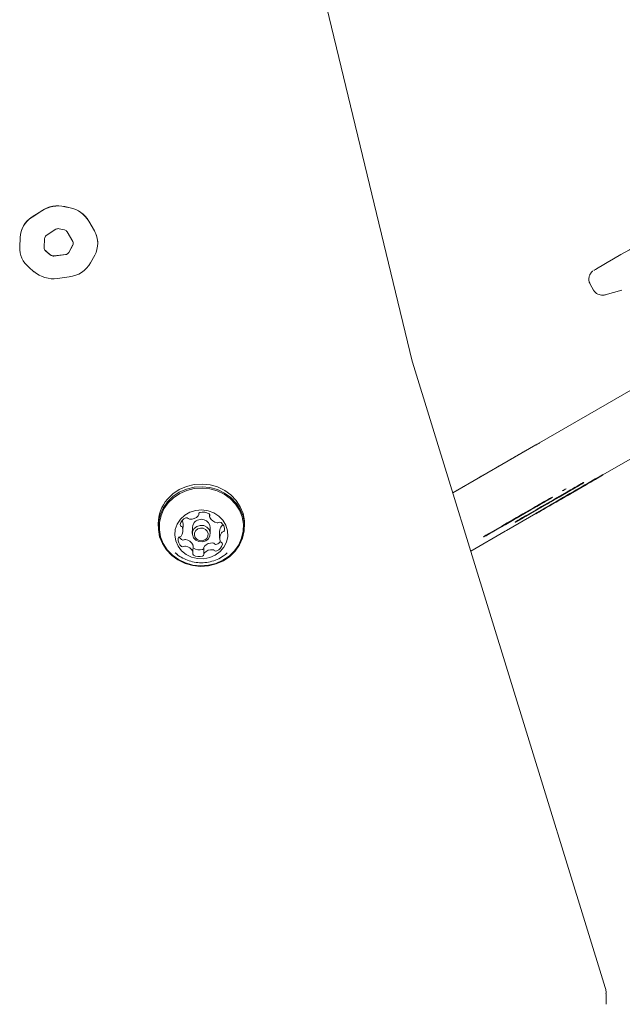
# Model space of a CAD drawing. Units: millimetres. Extents: x -9747 to 8055, y -5199 to 6209.
# Drawn here: x 3152 to 3300, y -1797 to -1556 of the extents above; entities that cross this region are included whole.
import ezdxf

# ---------------------------------------------------------------- set-up
doc = ezdxf.new("R2010")
doc.units = ezdxf.units.MM
doc.header["$LTSCALE"] = 1000
doc.layers.add('1 EQUIPMENT', color=7, linetype='Continuous', lineweight=18)

# ---------------------------------------------------------------- blocks, each defined once
blk = doc.blocks.new('KA 12-3004 BLOCK')
at = {"layer": '1 EQUIPMENT'}
for p, q in [((3248.44, -1639.62), (3192.59, -1408.28)), ((3164.57, -1601.95), (3163.28, -1601.67)), ((3164.57, -1601.98), (3163.28, -1601.71)), ((3157.65, -1602.68), (3155.27, -1604.23)), ((3157.65, -1602.72), (3155.27, -1604.27)), ((3170.55, -1607.66), (3169.17, -1605.23)), ((3170.55, -1607.69), (3169.17, -1605.27)), ((3161.12, -1607.25), (3158.74, -1608.8)), ((3163.21, -1607.38), (3161.92, -1607.1)), ((3165.24, -1610.27), (3163.86, -1607.85)), ((3152.32, -1609.29), (3152.24, -1611.57)), ((3152.32, -1609.33), (3152.24, -1611.61)), ((3158.32, -1609.52), (3158.23, -1611.8)), ((3164.25, -1612.92), (3165.25, -1611.08)), ((3164.25, -1612.95), (3165.25, -1611.12)), ((3171.36, -1610.74), (3171.36, -1610.7)), ((3152.24, -1611.57), (3152.23, -1611.76)), ((3152.23, -1611.76), (3152.23, -1611.8)), ((3158.55, -1612.47), (3159.81, -1613.56)), ((3158.55, -1612.51), (3159.81, -1613.6)), ((3160.63, -1613.8), (3163.5, -1613.41)), ((3160.63, -1613.84), (3163.5, -1613.45)), ((3169.6, -1615.45), (3170.61, -1613.62)), ((3154.46, -1616.56), (3155.71, -1617.65)), ((3161.5, -1619.32), (3164.36, -1618.94)), ((3292.1, -1620.73), (3292.93, -1622.17)), ((3295.74, -1623.33), (3299.89, -1622.22)), ((3279.69, -1659.66), (3324.82, -1633.6)), ((3248.51, -1639.86), (3248.44, -1639.62)), ((3295.79, -1793.31), (3248.51, -1639.86)), ((3295.21, -1667.5), (3324.29, -1650.71)), ((3258.4, -1671.95), (3278.8, -1660.17)), ((3276.05, -1661.71), (3275.6, -1661.96)), ((3276.24, -1661.65), (3276.22, -1661.61)), ((3271.66, -1664.23), (3269.77, -1665.32)), ((3263.89, -1668.72), (3261.59, -1670.05)), ((3293.33, -1668.51), (3291.42, -1669.62)), ((3293.38, -1668.6), (3291.47, -1669.7)), ((3291.47, -1669.72), (3292.4, -1669.18)), ((3294.74, -1667.83), (3295.13, -1667.6)), ((3295.23, -1667.54), (3295.18, -1667.45)), ((3259.46, -1671.29), (3259.43, -1671.3)), ((3259.43, -1671.3), (3259.45, -1671.34)), ((3259.43, -1671.3), (3259.43, -1671.3)), ((3284.46, -1672.95), (3287.11, -1671.42)), ((3286.48, -1671.65), (3284.54, -1672.77)), ((3286.53, -1671.74), (3284.59, -1672.85)), ((3287, -1672.3), (3287.96, -1671.75)), ((3289.77, -1670.69), (3287.86, -1671.79)), ((3288.36, -1671.51), (3289.3, -1670.97)), ((3289.99, -1669.63), (3289.55, -1669.88)), ((3290.04, -1669.71), (3289.6, -1669.97)), ((3289.63, -1670.77), (3290.02, -1670.55)), ((3290.12, -1669.68), (3290.34, -1669.55)), ((3290.5, -1669.45), (3290.45, -1669.37)), ((3279.01, -1675.25), (3280.93, -1674.14)), ((3281.98, -1674.38), (3284.63, -1672.84)), ((3282.6, -1673.05), (3282.15, -1673.31)), ((3282.65, -1673.14), (3282.2, -1673.4)), ((3284.36, -1673), (3282.42, -1674.12)), ((3282.82, -1673.04), (3282.77, -1672.96)), ((3285.54, -1673.01), (3283.68, -1674.08)), ((3285.59, -1673.09), (3283.73, -1674.17)), ((3284.57, -1673.69), (3284.01, -1674.02)), ((3284.2, -1673.91), (3286.25, -1672.73)), ((3285.06, -1672.6), (3284.63, -1672.84)), ((3285.24, -1672.49), (3284.8, -1672.75)), ((3285.06, -1672.6), (3285.28, -1672.47)), ((3287.02, -1672.28), (3285.16, -1673.35)), ((3286.9, -1672.35), (3287.86, -1671.8)), ((3287.86, -1671.79), (3287.02, -1672.28)), ((3275.43, -1677.31), (3277.35, -1676.2)), ((3278.21, -1675.58), (3276.32, -1676.67)), ((3278.26, -1675.66), (3276.37, -1676.75)), ((3278.82, -1676.07), (3276.56, -1677.38)), ((3278.87, -1676.16), (3276.61, -1677.47)), ((3276.76, -1677.4), (3278.48, -1676.41)), ((3277.6, -1676.06), (3277.15, -1676.31)), ((3278.93, -1676.13), (3278.99, -1676.1)), ((3279.54, -1676.48), (3278.97, -1676.81)), ((3279.59, -1676.57), (3279.02, -1676.9)), ((3281.6, -1674.59), (3279.34, -1675.9)), ((3279.41, -1675.86), (3281.13, -1674.87)), ((3280.39, -1676.12), (3282.44, -1674.94)), ((3196.11, -1677.29), (3196.11, -1677.1)), ((3198.8, -1677.18), (3198.79, -1677.77)), ((3271.4, -1679.65), (3273.48, -1678.45)), ((3273.86, -1678.21), (3271.56, -1679.54)), ((3271.58, -1681.16), (3278.76, -1677.01)), ((3272.56, -1678.97), (3274.64, -1677.77)), ((3274.64, -1677.77), (3275.43, -1677.31)), ((3276.58, -1676.64), (3274.7, -1677.73)), ((3278.73, -1676.95), (3278.78, -1677.04)), ((3186.19, -1679.47), (3186.19, -1680.12)), ((3192.26, -1681.2), (3192.27, -1679.56)), ((3194.56, -1680.45), (3194.55, -1681.91)), ((3198.95, -1681.93), (3198.96, -1680.48)), ((3201.25, -1681.37), (3201.24, -1683.02)), ((3207.34, -1680.24), (3207.34, -1679.58)), ((3262.8, -1686.23), (3271.26, -1681.34)), ((3270.44, -1680.06), (3268.14, -1681.39)), ((3270.49, -1680.15), (3268.19, -1681.48)), ((3271.25, -1679.72), (3271.23, -1679.73)), ((3271.58, -1681.16), (3271.26, -1681.34)), ((3271.38, -1679.65), (3272.03, -1679.27)), ((3273.68, -1679.05), (3273.73, -1679.13)), ((3273.74, -1679.13), (3273.79, -1679.1)), ((3266.01, -1682.63), (3265.98, -1682.65)), ((3265.98, -1682.65), (3266.03, -1682.73)), ((3265.98, -1682.65), (3265.98, -1682.65)), ((3266.06, -1682.72), (3266.03, -1682.73)), ((3267.08, -1682.13), (3267.74, -1681.76)), ((3194.71, -1686.46), (3194.72, -1684.81)), ((3197.4, -1685.28), (3197.39, -1686.93)), ((3190.37, -1686.65), (3190.88, -1687.06)), ((3295.99, -1797.41), (3296, -1794.73))]:
    blk.add_line(p, q, dxfattribs=at)
at = {"layer": '1 EQUIPMENT', "flags": 128}
for points in [[(3293.02, -1617.32), (3293.06, -1617.29), (3293.39, -1617.09), (3294.04, -1616.71), (3295, -1616.16), (3296.26, -1615.43), (3297.8, -1614.53), (3299.62, -1613.47), (3301.7, -1612.27), (3304.01, -1610.94), (3306.53, -1609.48), (3309.24, -1607.91), (3312.1, -1606.25), (3315.1, -1604.52), (3318.2, -1602.73), (3321.38, -1600.9), (3324.59, -1599.04), (3327.81, -1597.18)], [(3278.8, -1660.17), (3278.91, -1660.11), (3279.02, -1660.05), (3279.13, -1659.98), (3279.24, -1659.92), (3279.35, -1659.85), (3279.47, -1659.79), (3279.58, -1659.72), (3279.69, -1659.66)], [(3276.22, -1661.61), (3276.19, -1661.63), (3276.05, -1661.71)], [(3295.13, -1667.6), (3295.22, -1667.55), (3295.22, -1667.55), (3295.13, -1667.6), (3294.94, -1667.7), (3294.67, -1667.86), (3294.32, -1668.06), (3293.89, -1668.31), (3293.38, -1668.6)], [(3188.43, -1674.15), (3187.38, -1675.67), (3186.64, -1677.34), (3186.25, -1679.1), (3186.22, -1680.9), (3186.54, -1682.68), (3187.22, -1684.37), (3188.22, -1685.92), (3189.51, -1687.28), (3191.04, -1688.39), (3192.77, -1689.22), (3194.64, -1689.75), (3196.58, -1689.95), (3198.53, -1689.81), (3200.41, -1689.35), (3202.17, -1688.58), (3203.75, -1687.52), (3205.09, -1686.2), (3206.15, -1684.69), (3206.88, -1683.02), (3207.27, -1681.25), (3207.31, -1679.45), (3206.98, -1677.67), (3206.31, -1675.98), (3205.31, -1674.43), (3204.02, -1673.08), (3202.48, -1671.97), (3200.75, -1671.13), (3198.88, -1670.61), (3196.94, -1670.41), (3195, -1670.54), (3193.11, -1671.01), (3191.35, -1671.78), (3189.77, -1672.84), (3188.43, -1674.15)], [(3188.63, -1674.39), (3187.6, -1675.87), (3186.88, -1677.5), (3186.5, -1679.22), (3186.47, -1680.98), (3186.78, -1682.72), (3187.44, -1684.37), (3188.42, -1685.88), (3189.68, -1687.21), (3191.18, -1688.29), (3192.87, -1689.1), (3194.69, -1689.62), (3196.58, -1689.81), (3198.48, -1689.68), (3200.33, -1689.23), (3202.05, -1688.47), (3203.58, -1687.44), (3204.89, -1686.16), (3205.92, -1684.68), (3206.64, -1683.05), (3207.02, -1681.32), (3207.06, -1679.56), (3206.74, -1677.83), (3206.08, -1676.18), (3205.11, -1674.66), (3203.85, -1673.34), (3202.35, -1672.26), (3200.66, -1671.44), (3198.83, -1670.93), (3196.94, -1670.74), (3195.04, -1670.87), (3193.2, -1671.32), (3191.48, -1672.08), (3189.94, -1673.11), (3188.63, -1674.39)], [(3207.34, -1679.58), (3207.31, -1678.8), (3206.98, -1677.02), (3206.31, -1675.33), (3205.31, -1673.78), (3204.02, -1672.43), (3202.49, -1671.32), (3200.75, -1670.48), (3198.89, -1669.96), (3196.95, -1669.76), (3195, -1669.89), (3193.12, -1670.36), (3191.35, -1671.13), (3189.78, -1672.19), (3188.44, -1673.5)], [(3286.19, -1670.92), (3286.08, -1670.98), (3285.97, -1671.05), (3285.85, -1671.11), (3285.74, -1671.17), (3285.63, -1671.24), (3285.52, -1671.3), (3285.41, -1671.37), (3285.3, -1671.43)], [(3291.42, -1669.62), (3290.82, -1669.96), (3290.15, -1670.35), (3289.43, -1670.76), (3288.68, -1671.2), (3287.9, -1671.65), (3287.11, -1672.1), (3286.31, -1672.56), (3285.54, -1673.01)], [(3291.47, -1669.7), (3290.87, -1670.05), (3290.2, -1670.43), (3289.48, -1670.85), (3288.73, -1671.28), (3287.95, -1671.73), (3287.15, -1672.19), (3286.36, -1672.65), (3285.59, -1673.09)], [(3287.96, -1671.75), (3288.43, -1671.48), (3288.9, -1671.21), (3289.36, -1670.94), (3289.81, -1670.68), (3290.25, -1670.43), (3290.67, -1670.18), (3291.08, -1669.95), (3291.47, -1669.72)], [(3289.3, -1670.97), (3289.36, -1670.93), (3289.42, -1670.9), (3289.47, -1670.87), (3289.52, -1670.84), (3289.56, -1670.82), (3289.59, -1670.8), (3289.62, -1670.79), (3289.63, -1670.77)], [(3290.02, -1670.55), (3290.03, -1670.54), (3290.03, -1670.54), (3290.02, -1670.55), (3290, -1670.56), (3289.96, -1670.58), (3289.91, -1670.61), (3289.84, -1670.65), (3289.77, -1670.69)], [(3290.45, -1669.37), (3290.45, -1669.37), (3290.43, -1669.38), (3290.38, -1669.41), (3290.28, -1669.46), (3290.16, -1669.54), (3289.99, -1669.63)], [(3290.34, -1669.55), (3290.43, -1669.5), (3290.48, -1669.46), (3290.5, -1669.45), (3290.48, -1669.46), (3290.43, -1669.5), (3290.33, -1669.55), (3290.21, -1669.62), (3290.04, -1669.71)], [(3278.48, -1676.41), (3279.18, -1676), (3279.91, -1675.58), (3280.68, -1675.14), (3281.46, -1674.69), (3282.24, -1674.24), (3283.01, -1673.79), (3283.75, -1673.36), (3284.46, -1672.95)], [(3284.54, -1672.77), (3283.85, -1673.17), (3283.13, -1673.59), (3282.38, -1674.01), (3281.64, -1674.44), (3280.9, -1674.87), (3280.17, -1675.29), (3279.48, -1675.69), (3278.82, -1676.07)], [(3284.59, -1672.85), (3283.9, -1673.25), (3283.18, -1673.67), (3282.44, -1674.1), (3281.69, -1674.53), (3280.95, -1674.96), (3280.22, -1675.38), (3279.53, -1675.78), (3278.87, -1676.16)], [(3280.93, -1674.14), (3281.47, -1673.83), (3281.93, -1673.56), (3282.3, -1673.35), (3282.57, -1673.19), (3282.74, -1673.09), (3282.82, -1673.04), (3282.78, -1673.06), (3282.65, -1673.14)], [(3282.42, -1674.12), (3282.32, -1674.17), (3282.22, -1674.23), (3282.11, -1674.29), (3282, -1674.36), (3281.9, -1674.42), (3281.8, -1674.48), (3281.7, -1674.53), (3281.6, -1674.59)], [(3282.77, -1672.96), (3282.74, -1672.97), (3282.6, -1673.05)], [(3284.01, -1674.02), (3283.98, -1674.03), (3283.97, -1674.04), (3283.98, -1674.04), (3284, -1674.03), (3284.03, -1674.01), (3284.07, -1673.98), (3284.13, -1673.95), (3284.2, -1673.91)], [(3285.28, -1672.47), (3285.3, -1672.46), (3285.3, -1672.46), (3285.31, -1672.45), (3285.3, -1672.46), (3285.29, -1672.46), (3285.28, -1672.47), (3285.26, -1672.48), (3285.24, -1672.49)], [(3191.63, -1678.41), (3190.85, -1679.6), (3190.38, -1680.92), (3190.26, -1682.31), (3190.48, -1683.69), (3191.05, -1684.98), (3191.92, -1686.12), (3193.05, -1687.04), (3194.38, -1687.7), (3195.84, -1688.06), (3197.35, -1688.09), (3198.83, -1687.8), (3200.19, -1687.21), (3201.37, -1686.34), (3202.3, -1685.24), (3202.93, -1683.98), (3203.23, -1682.61), (3203.18, -1681.22), (3202.78, -1679.87), (3202.06, -1678.65), (3201.05, -1677.61), (3199.81, -1676.81), (3198.4, -1676.3), (3196.91, -1676.11), (3195.4, -1676.24), (3193.97, -1676.68), (3192.69, -1677.42), (3191.63, -1678.41)], [(3273.48, -1678.45), (3274.21, -1678.02), (3274.96, -1677.59), (3275.7, -1677.16), (3276.43, -1676.74), (3277.14, -1676.33), (3277.81, -1675.94), (3278.43, -1675.58), (3279.01, -1675.25)], [(3277.35, -1676.2), (3277.43, -1676.15), (3277.5, -1676.12), (3277.55, -1676.09), (3277.59, -1676.06), (3277.61, -1676.05), (3277.62, -1676.04), (3277.62, -1676.04), (3277.6, -1676.06)], [(3279.02, -1676.9), (3278.85, -1677), (3278.78, -1677.04), (3278.81, -1677.02), (3278.94, -1676.95), (3279.17, -1676.82), (3279.49, -1676.63), (3279.9, -1676.4), (3280.39, -1676.12)], [(3281.13, -1674.87), (3281.23, -1674.81), (3281.33, -1674.75), (3281.44, -1674.69), (3281.55, -1674.63), (3281.66, -1674.56), (3281.77, -1674.5), (3281.88, -1674.44), (3281.98, -1674.38)], [(3192.1, -1678.72), (3192.12, -1678.76), (3192.14, -1678.81)], [(3276.32, -1676.67), (3275.57, -1677.1), (3274.79, -1677.55), (3274.01, -1678), (3273.23, -1678.45), (3272.48, -1678.88), (3271.75, -1679.3), (3271.07, -1679.7), (3270.44, -1680.06)], [(3276.37, -1676.75), (3275.62, -1677.19), (3274.84, -1677.64), (3274.06, -1678.09), (3273.28, -1678.53), (3272.53, -1678.97), (3271.8, -1679.39), (3271.12, -1679.78), (3270.49, -1680.15)], [(3195.03, -1679.21), (3194.64, -1679.92), (3194.56, -1680.45)], [(3195.02, -1680.67), (3195.67, -1680.15), (3196.49, -1679.9), (3197.34, -1679.96), (3198.11, -1680.32), (3198.67, -1680.92), (3198.94, -1681.68), (3198.87, -1682.47), (3198.48, -1683.17), (3197.83, -1683.69), (3197.02, -1683.94), (3196.16, -1683.88), (3195.4, -1683.52), (3194.84, -1682.92), (3194.57, -1682.16), (3194.63, -1681.37), (3195.02, -1680.67)], [(3195.41, -1681.14), (3195.11, -1681.69), (3195.06, -1682.3), (3195.27, -1682.88), (3195.7, -1683.35), (3196.3, -1683.62), (3196.96, -1683.67), (3197.59, -1683.48), (3198.09, -1683.08), (3198.39, -1682.53), (3198.44, -1681.92), (3198.23, -1681.34), (3197.8, -1680.87), (3197.21, -1680.6), (3196.55, -1680.55), (3195.92, -1680.74), (3195.41, -1681.14)], [(3202.04, -1679.88), (3202.12, -1679.86), (3202.17, -1679.84)], [(3267.74, -1681.76), (3268.08, -1681.56), (3268.46, -1681.34), (3268.88, -1681.1), (3269.33, -1680.84), (3269.81, -1680.56), (3270.32, -1680.27), (3270.85, -1679.96), (3271.4, -1679.65)]]:
    blk.add_lwpolyline(points, dxfattribs=at)
at = {"layer": '1 EQUIPMENT'}
for centre, radius, start, end in [((3161.69, -1608.95), 7.46, 77.6623, 122.7624), ((3161.69, -1608.99), 7.46, 77.6623, 122.7624), ((3163.18, -1608.76), 6.95, 30.4525, 78.4876), ((3163.18, -1608.8), 6.95, 30.4525, 78.4876), ((3158.66, -1609.6), 6.35, 122.2611, 177.1536), ((3158.66, -1609.64), 6.35, 122.261, 177.1536), ((3159.22, -1609.57), 0.907, 122.2522, 177.1914), ((3161.69, -1608.15), 1.07, 77.6861, 122.741), ((3163.01, -1608.35), 0.992, 30.4332, 78.5064), ((3165.28, -1610.68), 6.08, 359.8149, 29.8379), ((3165.32, -1610.71), 6.04, 331.1679, 29.9153), ((3164.49, -1610.7), 0.863, 331.1834, 29.9094), ((3164.48, -1610.66), 0.874, 331.309, 358.192), ((3158.48, -1611.78), 6.24, 178.3799, 229.9086), ((3159.12, -1611.83), 0.892, 178.3756, 229.9065), ((3159.12, -1611.79), 0.893, 181.4229, 229.8898), ((3160.49, -1612.75), 1.05, 229.7506, 277.9233), ((3160.49, -1612.79), 1.05, 229.7506, 277.9233), ((3163.38, -1612.42), 0.997, 276.8235, 330.4169), ((3163.38, -1612.46), 0.999, 276.8717, 330.3687), ((3163.53, -1612), 6.98, 276.8296, 330.3852), ((3160.48, -1612.01), 7.38, 229.7669, 277.9215), ((3970.37, -2873.35), 1396.48, 119.83566, 120.02215), ((5603.59, -5712.39), 4671.78, 119.97074, 120.05398), ((2716.66, -673.27), 1150.35, 300.03233, 300.16708), ((3509.99, -2043.9), 433.42, 119.7098, 119.9918), ((3518.01, -2114.27), 512.92, 119.9951, 120.2711), ((4047.45, -2989.77), 1522, 119.86504, 119.99829), ((4140.52, -3150.96), 1708.04, 119.88001, 119.99875), ((2699.41, -653.52), 1175.38, 300.00085, 300.17044), ((3138.41, -1412.41), 299.36, 299.9487, 300.0595), ((3195.48, -1679.56), 9.29, 139.3108, 179.456), ((4146.62, -3179.1), 1736.29, 119.85991, 120.00991), ((4341.28, -3517.6), 2126.67, 119.86767, 119.99013), ((4162.72, -3197.57), 1758.89, 119.98447, 120.14058), ((4478.65, -3743.41), 2389.48, 120.00507, 120.11998), ((1095.66, 2122.35), 4381.94, 299.93679, 300.00568), ((3378.74, -1836.17), 188.5, 119.8934, 120.0471), ((3283.15, -1670.55), 3.45, 294.3379, 305.7302), ((3095.48, -1341.31), 382.41, 299.9252, 300.038), ((3506.89, -2076.03), 461.04, 119.8885, 119.9693), ((3305.04, -1720.69), 51.64, 119.8473, 120.3738), ((3216.9, -1567.79), 124.84, 299.8239, 300.0485), ((3193.88, -1680.23), 2.36, 112.7224, 166.7118), ((3190.1, -1679.55), 2.17, 359.7538, 19.9541), ((3193.17, -1678.51), 0.505, 40.3143, 113.9777), ((3193.93, -1677.87), 0.492, 219.8296, 266.238), ((3194.12, -1675.75), 2.62, 265.2233, 315.5336), ((3196.74, -1680.63), 2.22, 3.9119, 140.4082), ((3195.69, -1677.29), 0.424, 315.7997, 7.0718), ((3196.55, -1677.19), 0.444, 105.2324, 186.1119), ((3197.23, -1679.33), 2.69, 57.8077, 107.2279), ((3198.44, -1677.42), 0.427, 335.898, 58.934), ((3199.21, -1677.77), 0.413, 155.0927, 207.4063), ((3201.04, -1676.78), 2.5, 208.1093, 260.113), ((3113.91, -1404.25), 317.24, 299.8965, 300.0054), ((3555.09, -2160.99), 558.09, 119.9393, 120.2806), ((3537.89, -2131.16), 523.55, 119.937, 120.3005), ((2964.96, -1138.51), 622.59, 299.73869, 300.0539), ((3447.97, -1978.76), 347.34, 119.9243, 120.0843), ((3282.17, -1682.53), 6.56, 119.2211, 121.7077), ((3192.01, -1679.77), 0.438, 168.9125, 250.3715), ((3190.08, -1681.19), 2.18, 322.77, 19.8459), ((3191.7, -1680.62), 0.461, 20.7249, 69.2547), ((3200.71, -1678.74), 0.512, 259.1794, 304.3147), ((3201.29, -1679.58), 0.51, 51.3046, 124.447), ((3203.45, -1681.39), 2.2, 142.8804, 179.5646), ((3200.21, -1680.94), 2.24, 355.5903, 51.5572), ((3202.08, -1680.36), 0.486, 95.6747, 142.5773), ((3201.99, -1681.06), 0.462, 274.6135, 353.1504), ((3451.95, -2000.51), 368.27, 119.9408, 120.3254), ((3268.45, -1674.7), 5.75, 298.9379, 300.6569), ((3294.51, -1719.47), 46.05, 119.9024, 120.3416), ((3191.51, -1683.16), 0.461, 94.5601, 173.1355), ((3193.29, -1683.28), 2.25, 175.5945, 231.5465), ((3193.39, -1681.56), 2.36, 208.6707, 230.9238), ((3191.43, -1682.21), 0.49, 275.9463, 322.4496), ((3192.23, -1682.99), 0.511, 231.3552, 304.4441), ((3192.8, -1683.84), 0.512, 79.2611, 124.3434), ((3192.47, -1685.79), 2.5, 28.1034, 80.1088), ((3203.43, -1683.03), 2.18, 142.7875, 199.8284), ((3201.81, -1683.61), 0.46, 200.6967, 249.2829), ((3202.08, -1682), 0.486, 95.6854, 142.5671), ((3210.8, -1584.97), 112.28, 299.4667, 300.0829), ((3441.92, -1983.24), 348.2, 119.9297, 120.3364), ((3192.22, -1684.64), 0.511, 231.4101, 304.4012), ((3192.79, -1685.48), 0.512, 79.2556, 124.338), ((3192.46, -1687.44), 2.5, 28.1085, 80.1094), ((3194.31, -1684.81), 0.404, 359.3544, 27.733), ((3195.1, -1685.13), 0.46, 214.284, 237.7072), ((3196.28, -1683.24), 2.69, 237.8152, 287.224), ((3196.96, -1685.38), 0.452, 285.6686, 347.7492), ((3197.83, -1685.29), 0.427, 135.8859, 179.3063), ((3199.38, -1688.47), 2.62, 85.2274, 135.5445), ((3199.39, -1686.83), 2.62, 85.2274, 135.5445), ((3199.57, -1686.35), 0.492, 39.8106, 86.257), ((3199.58, -1684.71), 0.492, 39.8297, 86.2379), ((3200.33, -1685.71), 0.506, 220.3418, 293.8996), ((3200.34, -1684.06), 0.506, 220.3418, 293.8996), ((3199.62, -1683.99), 2.37, 292.742, 346.714), ((3199.55, -1682.24), 2.5, 293.4578, 319.3519), ((3201.49, -1684.45), 0.439, 348.9347, 70.3255), ((3195.06, -1686.8), 0.427, 155.8841, 239.0159), ((3194.3, -1686.45), 0.414, 335.1617, 27.3701), ((3196.27, -1684.89), 2.69, 237.8077, 287.2278), ((3196.95, -1687.03), 0.444, 285.2677, 6.022), ((3197.82, -1686.93), 0.423, 135.6951, 187.1892)]:
    blk.add_arc(centre, radius, start, end, dxfattribs=at)
for points, knots in [([(3292.71, -1617.52), (3292.68, -1617.55), (3292.52, -1617.68), (3292.18, -1618.05), (3291.86, -1618.66), (3291.73, -1619.43), (3291.81, -1620.16), (3292.03, -1620.55), (3292.13, -1620.71)], [0, 0, 0, 0, 0.045048, 0.202245, 0.39753, 0.623871, 0.84675, 1, 1, 1, 1]), ([(3292.95, -1622.15), (3292.99, -1622.23), (3293.15, -1622.57), (3293.62, -1622.97), (3294.23, -1623.29), (3294.8, -1623.42), (3295.29, -1623.42), (3295.63, -1623.37), (3295.78, -1623.31), (3295.82, -1623.3)], [0, 0, 0, 0, 0.083531, 0.328473, 0.528798, 0.70005, 0.845842, 0.965614, 1, 1, 1, 1]), ([(3190.4, -1686.64), (3190.53, -1686.76), (3191.06, -1687.27), (3192.2, -1687.96), (3193.77, -1688.64), (3195.46, -1689.02), (3197.21, -1689.1), (3198.96, -1688.86), (3200.65, -1688.3), (3202.07, -1687.56), (3202.82, -1686.9), (3203.12, -1686.63)], [0, 0, 0, 0, 0.037465, 0.159913, 0.282821, 0.406524, 0.531392, 0.657606, 0.785159, 0.913828, 1, 1, 1, 1]), ([(3295.97, -1794.8), (3295.98, -1794.61), (3296.01, -1794.11), (3295.88, -1793.62), (3295.79, -1793.31)], [0, 0, 0, 0, 0.362493, 1, 1, 1, 1])]:
    blk.add_open_spline(points, degree=3, knots=knots, dxfattribs=at)

msp = doc.modelspace()

# ---------------------------------------------------------------- block references
at = {"layer": '1 EQUIPMENT'}
msp.add_blockref('KA 12-3004 BLOCK', (0, 0), dxfattribs=at)

doc.saveas('drawing.dxf')
